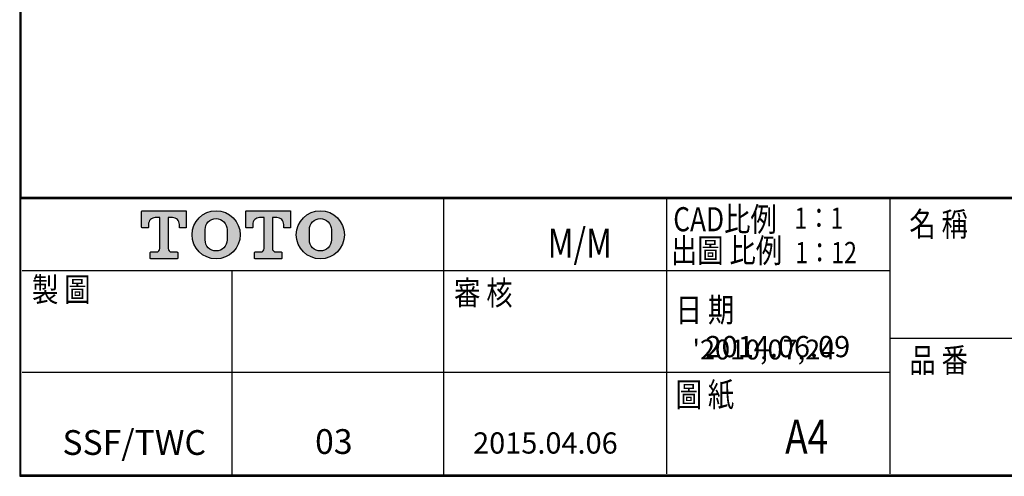
# Model space of a CAD drawing. Units: millimetres. Extents: x 190 to 2596, y 3374 to 6818.
# Drawn here: x 190 to 1582, y 3374 to 4020 of the extents above; entities that cross this region are included whole.
import ezdxf
from ezdxf.enums import TextEntityAlignment as Align

# ---------------------------------------------------------------- set-up
doc = ezdxf.new("R2010")
doc.units = ezdxf.units.MM
doc.layers.add('繪圖線', color=7, linetype='Continuous')
doc.styles.add('AEH', font='simplex.shx', dxfattribs={"width": 0.8, "bigfont": 'chineset.shx'})
doc.styles.add('DAYULP', font='complex', dxfattribs={"bigfont": 'dayulp'})
doc.styles.add('SCRIPTC', font='scriptc', dxfattribs={"width": 0.8, "height": 3.409112})
doc.styles.get("Standard").update_dxf_attribs({"font": 'Microsoft JhengHei.ttf', "height": 40})

msp = doc.modelspace()

# ---------------------------------------------------------------- hatches: boundary and pattern name
at = {"layer": '繪圖線', "linetype": 'ByBlock'}
for points in [[(387.7, 3696.22, -0.4142136), (382.91, 3691.43), (375.07, 3691.43, 0.4142136), (374.1, 3690.45), (374.1, 3682.68, 0.4142136), (375.07, 3681.71), (412, 3681.71, 0.4142136), (412.97, 3682.68), (412.97, 3690.45, 0.4142136), (412, 3691.43), (404.16, 3691.43, -0.4142136), (399.37, 3696.22), (399.37, 3740.02), (405.82, 3740.02, -0.4142136), (415.4, 3730.43), (415.4, 3726.41, 0.4142136), (416.37, 3725.44), (424.15, 3725.44, 0.4142136), (425.12, 3726.41), (425.12, 3748.77, 0.4142136), (424.15, 3749.74), (362.92, 3749.74, 0.4142136), (361.95, 3748.77), (361.95, 3726.41, 0.4142136), (362.92, 3725.44), (370.7, 3725.44, 0.4142136), (371.67, 3726.41), (371.67, 3730.43, -0.4142136), (381.26, 3740.02), (387.7, 3740.02)], [(535.1, 3696.22, -0.4142136), (530.31, 3691.43), (522.47, 3691.43, 0.4142136), (521.5, 3690.45), (521.5, 3682.68, 0.4142136), (522.47, 3681.71), (559.4, 3681.71, 0.4142136), (560.37, 3682.68), (560.37, 3690.45, 0.4142136), (559.4, 3691.43), (551.56, 3691.43, -0.4142136), (546.77, 3696.22), (546.77, 3740.02), (553.22, 3740.02, -0.4142136), (562.8, 3730.43), (562.8, 3726.41, 0.4142136), (563.77, 3725.44), (571.55, 3725.44, 0.4142136), (572.52, 3726.41), (572.52, 3748.77, 0.4142136), (571.55, 3749.74), (510.32, 3749.74, 0.4142136), (509.35, 3748.77), (509.35, 3726.41, 0.4142136), (510.32, 3725.44), (518.1, 3725.44, 0.4142136), (519.07, 3726.41), (519.07, 3730.43, -0.4142136), (528.65, 3740.02), (535.1, 3740.02)]]:
    msp.add_hatch(color=0, dxfattribs=at).paths.add_polyline_path(points)
at = {"layer": '繪圖線'}
h = msp.add_hatch(color=0, dxfattribs=at)
edge = h.paths.add_edge_path()
edge.add_ellipse((467.24, 3715.72), major_axis=(-34.02, 0), ratio=1, start_angle=0, end_angle=360)
h.paths.add_polyline_path([(482.79, 3723.01), (482.79, 3708.43, -1), (451.69, 3708.43), (451.69, 3723.01, -1)], flags=16)
h = msp.add_hatch(color=0, dxfattribs=at)
edge = h.paths.add_edge_path()
edge.add_ellipse((614.63, 3715.72), major_axis=(-34.02, 0), ratio=1, start_angle=0, end_angle=360)
h.paths.add_polyline_path([(630.18, 3723.01), (630.18, 3708.43, -1), (599.08, 3708.43), (599.08, 3723.01, -1)], flags=16)

# ---------------------------------------------------------------- linework, layer by layer
at = {"layer": '繪圖線', "color": 0, "linetype": 'ByBlock'}
for p, q in [((788.73, 3765.44), (788.73, 3376.1)), ((1104.37, 3377.9), (1104.37, 3765.44)), ((1420.01, 3377.9), (1420.01, 3765.44)), ((1420.01, 3664.78), (193.16, 3664.78)), ((490.05, 3374.3), (490.05, 3664.78)), ((1420.01, 3520.98), (193.16, 3520.98))]:
    msp.add_line(p, q, dxfattribs=at)
at = {"layer": '繪圖線', "linetype": 'ByBlock'}
msp.add_line((2585.92, 3568.91), (1420.01, 3568.91), dxfattribs=at)
at = {"layer": '繪圖線', "lineweight": 30}
msp.add_lwpolyline([(189.56, 3374.3), (2589.52, 3374.3), (2589.52, 6818.34), (189.56, 6818.34)], close=True, dxfattribs=at)
at = {"layer": '繪圖線', "color": 0}
msp.add_lwpolyline([(2587.72, 3769.04), (2587.72, 6816.54), (191.36, 6816.54), (191.36, 3769.04)], close=True, dxfattribs=at)
at = {"layer": '繪圖線', "linetype": 'ByBlock'}
msp.add_lwpolyline([(191.36, 3767.24), (2587.72, 3767.24), (2587.72, 3376.1), (191.36, 3376.1)], close=True, dxfattribs=at)
at = {"layer": '繪圖線', "color": 0}
for points in [[(387.7, 3740.02), (381.26, 3740.02, 0.4142136), (371.67, 3730.43), (371.67, 3726.41, -0.4142136), (370.7, 3725.44), (362.92, 3725.44, -0.4142136), (361.95, 3726.41), (361.95, 3748.77, -0.4142136), (362.92, 3749.74), (424.15, 3749.74, -0.4142136), (425.12, 3748.77), (425.12, 3726.41, -0.4142136), (424.15, 3725.44), (416.37, 3725.44, -0.4142136), (415.4, 3726.41), (415.4, 3730.43, 0.4142136), (405.82, 3740.02), (399.37, 3740.02), (399.37, 3696.22, 0.4142136), (404.16, 3691.43), (412, 3691.43, -0.4142136), (412.97, 3690.45), (412.97, 3682.68, -0.4142136), (412, 3681.71), (375.07, 3681.71, -0.4142136), (374.1, 3682.68), (374.1, 3690.45, -0.4142136), (375.07, 3691.43), (382.91, 3691.43, 0.4142136), (387.7, 3696.22)], [(535.1, 3740.02), (528.65, 3740.02, 0.4142136), (519.07, 3730.43), (519.07, 3726.41, -0.4142136), (518.1, 3725.44), (510.32, 3725.44, -0.4142136), (509.35, 3726.41), (509.35, 3748.77, -0.4142136), (510.32, 3749.74), (571.55, 3749.74, -0.4142136), (572.52, 3748.77), (572.52, 3726.41, -0.4142136), (571.55, 3725.44), (563.77, 3725.44, -0.4142136), (562.8, 3726.41), (562.8, 3730.43, 0.4142136), (553.22, 3740.02), (546.77, 3740.02), (546.77, 3696.22, 0.4142136), (551.56, 3691.43), (559.4, 3691.43, -0.4142136), (560.37, 3690.45), (560.37, 3682.68, -0.4142136), (559.4, 3681.71), (522.47, 3681.71, -0.4142136), (521.5, 3682.68), (521.5, 3690.45, -0.4142136), (522.47, 3691.43), (530.31, 3691.43, 0.4142136), (535.1, 3696.22)], [(451.69, 3723.01, -1), (482.79, 3723.01), (482.79, 3708.43, -1), (451.69, 3708.43)], [(599.08, 3723.01, -1), (630.18, 3723.01), (630.18, 3708.43, -1), (599.08, 3708.43)]]:
    msp.add_lwpolyline(points, format="xyb", close=True, dxfattribs=at)
for centre in [(467.24, 3715.72), (614.63, 3715.72)]:
    msp.add_ellipse(centre, major_axis=(-34.02, 0), ratio=1, dxfattribs=at)

# ---------------------------------------------------------------- texts
at = {"color": 0, "linetype": 'Continuous', "style": 'DAYULP'}
msp.add_text("'2010,07,24", height=28.0443, dxfattribs=at).set_placement((1140.69, 3539.46))
at = {"layer": '繪圖線', "color": 0, "style": 'AEH', "width": 0.8}
for s, p in [('CAD比例', (1186.66, 3720.68)), ('出圖 比例', (1188.83, 3676.48)), ('製 圖', (248.39, 3621.33)), ('審 核', (845.06, 3616.54)), ('日 期', (1158.23, 3592.53)), ('圖 紙', (1158.23, 3472.74))]:
    msp.add_text(s, height=34.088, dxfattribs=at).set_placement(p, align=Align.CENTER)
at = {"layer": '繪圖線', "style": 'AEH', "width": 0.8}
for s, p in [('1：1', (1284.85, 3724.3)), ('1：12', (1285.91, 3675.6))]:
    msp.add_text(s, height=30, dxfattribs=at).set_placement(p)
for s, height, p in [('名 稱', 34.088, (1488.64, 3713.82)), ('品 番', 34.088, (1488.64, 3521.37)), ('A4', 48, (1302.16, 3406.41))]:
    msp.add_text(s, height=height, dxfattribs=at).set_placement(p, align=Align.CENTER)
at = {"layer": '繪圖線', "color": 0, "style": 'SCRIPTC', "width": 0.8}
msp.add_text('M/M', height=41.297, dxfattribs=at).set_placement((935.91, 3683.26))
at = {"layer": '繪圖線', "width": 136.1709, "attachment_point": 1}
for s, insert, char_height in [('2014.06.09', (1159.16, 3572.66), 30), ('SSF/TWC', (249.97, 3439.58), 35), ('03', (607.16, 3440.95), 35), ('2015.04.06', (830.54, 3436.42), 30)]:
    msp.add_mtext(s, dxfattribs=dict(at, insert=insert, char_height=char_height))

doc.saveas('drawing.dxf')
